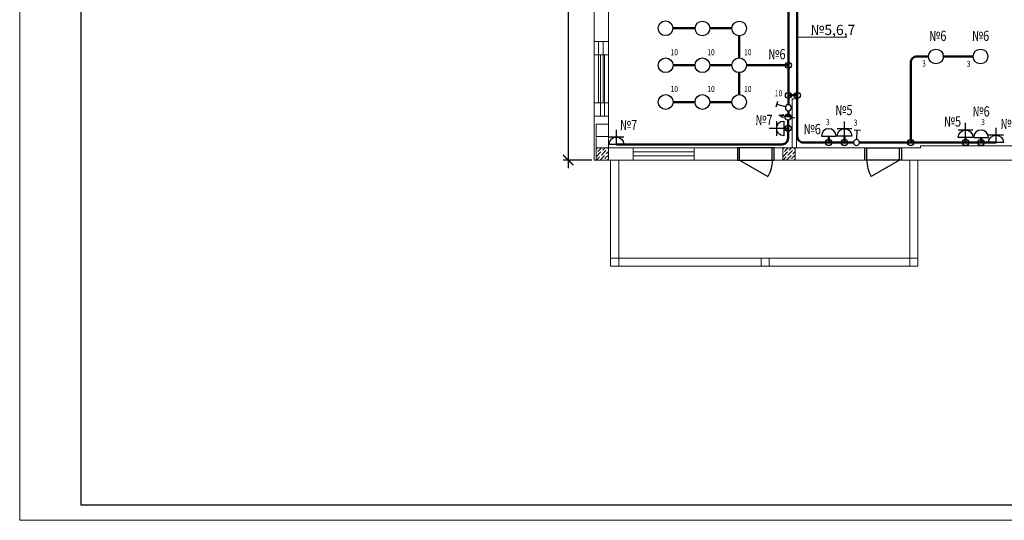
# Model space of a CAD drawing. Units: millimetres. Extents: x 113583 to 276656, y -64724 to 246600.
# Drawn here: x 230890 to 255002, y 9668 to 21926 of the extents above; entities that cross this region are included whole.
import ezdxf
from ezdxf import colors
from ezdxf.entities.mleader import LeaderData, LeaderLine
from ezdxf.enums import TextEntityAlignment as Align
from ezdxf.math import Vec2, Vec3

# ---------------------------------------------------------------- set-up
doc = ezdxf.new("R2010")
doc.units = ezdxf.units.MM
for name, color, linetype, lineweight in [('1текст', 252, 'Continuous', 20), ('D_ЭлектроПроводка', 7, 'Continuous', 50), ('G_DIM_ES', 7, 'Continuous', 15), ('G_LK', 7, 'Continuous', 30), ('main', 252, 'Continuous', 30), ('text1', 7, 'Continuous', 20), ('двери', 250, 'Continuous', 30), ('конструкции', 250, 'Continuous', 30), ('основная', 7, 'Continuous', 25), ('Основная линия', 7, 'Continuous', 50), ('Планировка 1', 250, 'Continuous', 30), ('Размеры', 6, 'Continuous', 15), ('Штриховка', 6, 'Continuous', 15), ('Электропроводка', 7, 'Continuous', 50)]:
    doc.layers.add(name, color=color, linetype=linetype, lineweight=lineweight)
doc.layers.add('D_electro', color=7, linetype='Continuous')
doc.styles.add('arial cyr', font='isocpeur.ttf', dxfattribs={"width": 0.8})
doc.styles.add('GOST 2.304', font='CS_Gost2304.shx', dxfattribs={"width": 0.8, "oblique": 15})
doc.styles.add('GText_Gost', font='isocpeur.ttf', dxfattribs={"width": 0.8, "height": 250})
doc.dimstyles.new('SPDS', dxfattribs={"dimscale": 100, "dimtxt": 2.5, "dimasz": 2.5, "dimexe": 1.25, "dimexo": 0.625, "dimtad": 1, "dimdec": 0, "dimrnd": 0.001, "dimtxsty": 'GOST 2.304', "dimblk": 'ARCHTICK', "dimblk1": 'ARCHTICK', "dimblk2": 'ARCHTICK', "dimcen": 2.5, "dimdle": 2, "dimadec": 0, "dimazin": 2, "dimtfac": 0.75, "dimtdec": 4, "dimtmove": 1, "dimatfit": 3, "dimfxl": 1, "dimtolj": 1, "dimarcsym": 1})
pattern_1 = [(45, (237131.15, 6745.37), (33.14563, 121.53398), [156.25, -31.25, 0, -31.25])]
pattern_2 = [(45, (232561.15, 6745.37), (33.14563, 121.53398), [156.25, -31.25, 0, -31.25])]

# ---------------------------------------------------------------- blocks, each defined once
blk = doc.blocks.new('*U1435')
at = {"color": 252}
for p, q in [((0, 50), (-400, 743)), ((0, 850), (300, 850)), ((0, 50), (300, 50))]:
    blk.add_line(p, q, dxfattribs=at)
blk.add_lwpolyline([(0, 900), (300, 900), (300, 0), (0, 0)], close=True, dxfattribs=at)
blk.add_arc((0, 50), 800, 90, 120, dxfattribs=at)
blk = doc.blocks.new('_ArchTick')
at = {"color": 0, "linetype": 'ByBlock', "const_width": 0.15}
blk.add_lwpolyline([(-0.5, -0.5), (0.5, 0.5)], dxfattribs=at)
blk = doc.blocks.new('*D1404')
at = {"layer": 'Defpoints', "color": 0, "ltscale": 100, "transparency": 16777216}
for p in [(244960, 34550), (244322, 18490), (244960, 18490)]:
    blk.add_point(p, dxfattribs=at)
at = {"layer": 'Размеры', "color": 0, "lineweight": -2, "ltscale": 100, "transparency": 16777216}
for p, q in [((244322, 34750), (244322, 18290)), ((244898, 34550), (244197, 34550)), ((244898, 18490), (244197, 18490))]:
    blk.add_line(p, q, dxfattribs=at)
at = {"layer": 'Размеры', "color": 0, "lineweight": -2, "ltscale": 100, "transparency": 16777216, "xscale": 250, "yscale": 250, "zscale": 250}
for p, rotation in [((244322, 34550), 90), ((244322, 18490), 270)]:
    blk.add_blockref('_ArchTick', p, dxfattribs=dict(at, rotation=rotation))
at = {"layer": 'Размеры', "color": 0, "lineweight": 15, "ltscale": 100, "transparency": 16777216, "insert": (244128, 26520), "char_height": 250, "attachment_point": 5, "rotation": 90, "style": 'GOST 2.304'}
blk.add_mtext('\\A1;16060', dxfattribs=at)
blk = doc.blocks.new('GlampIP21')
at = {"layer": 'Электропроводка', "lineweight": 30}
blk.add_circle((0, 0), 270, dxfattribs=at)
blk = doc.blocks.new('GBra')
at = {"layer": 'D_ЭлектроПроводка', "lineweight": 30}
blk.add_line((-270, 0), (270, 0), dxfattribs=at)
blk.add_arc((0, 0), 270, 0, 180, dxfattribs=at)
blk = doc.blocks.new('*U1446')
at = {"layer": 'main', "color": 0, "lineweight": 30, "ltscale": 0.5}
for p, q in [((0, 0), (-675, 0)), ((-337.5, -337.5), (-337.5, 337.5)), ((0, -337.5), (0, 337.5))]:
    blk.add_line(p, q, dxfattribs=at)
blk.add_arc((0, 0), 337.5, 90, 270, dxfattribs=at)
blk = doc.blocks.new('D_регулятор')
at = {"layer": 'Планировка 1', "lineweight": 5, "ltscale": 100, "transparency": 33554687}
h = blk.add_hatch(color=7, dxfattribs=at)
h.dxf.hatch_style = 1
h.paths.add_polyline_path([(-74, 15), (74, -15, 1)])
at = {"layer": 'G_DIM_ES', "lineweight": 30, "ltscale": 100}
for p, q in [((-229, 46), (-107, 56)), ((-229, 46), (-120, -10)), ((-144, 29), (-207, 42)), ((164, -33), (-144, 29))]:
    blk.add_line(p, q, dxfattribs=at)
blk.add_circle((0, 0), 75, dxfattribs=at)
blk = doc.blocks.new('GSw1')
at = {"layer": 'D_ЭлектроПроводка', "linetype": 'Continuous', "lineweight": 30}
for p, q in [((40, 105), (160, 421)), ((55, 461), (265, 381))]:
    blk.add_line(p, q, dxfattribs=at)
blk.add_circle((0, 0), 112, dxfattribs=at)
blk.add_circle((0, 0), 112, dxfattribs=at)
blk.add_circle((0, 0), 112, dxfattribs=at)
blk = doc.blocks.new('_None')

msp = doc.modelspace()

# ---------------------------------------------------------------- hatches: boundary and pattern name
at = {"layer": 'Штриховка', "lineweight": 15, "ltscale": 100}
h = msp.add_hatch(dxfattribs=at)
h.set_pattern_fill('ANSI36', color=252, scale=500)
h.set_pattern_definition(pattern_2)
h.paths.add_polyline_path([(245160, 18790), (245010, 18790), (245010, 18640), (245160, 18640)])
h.paths.add_polyline_path([(245310, 18790), (245160, 18790), (245160, 18640), (245310, 18640)])
h.paths.add_polyline_path([(245310, 18640), (245160, 18640), (245160, 18490), (245310, 18490)])
h.paths.add_polyline_path([(245160, 18640), (245010, 18640), (245010, 18490), (245160, 18490)])
h = msp.add_hatch(dxfattribs=at)
h.set_pattern_fill('ANSI36', color=252, scale=500)
h.set_pattern_definition(pattern_2)
h.paths.add_polyline_path([(245160, 18790), (245010, 18790), (245010, 18640), (245160, 18640)])
h.paths.add_polyline_path([(245310, 18790), (245160, 18790), (245160, 18640), (245310, 18640)])
h.paths.add_polyline_path([(245310, 18640), (245160, 18640), (245160, 18490), (245310, 18490)])
h.paths.add_polyline_path([(245160, 18640), (245010, 18640), (245010, 18490), (245160, 18490)])
h = msp.add_hatch(dxfattribs=at)
h.set_pattern_fill('ANSI36', color=252, scale=500)
h.set_pattern_definition(pattern_1)
h.paths.add_polyline_path([(249730, 18790), (249580, 18790), (249580, 18640), (249730, 18640)])
h.paths.add_polyline_path([(249880, 18790), (249730, 18790), (249730, 18640), (249880, 18640)])
h.paths.add_polyline_path([(249880, 18640), (249730, 18640), (249730, 18490), (249880, 18490)])
h.paths.add_polyline_path([(249730, 18640), (249580, 18640), (249580, 18490), (249730, 18490)])
h = msp.add_hatch(dxfattribs=at)
h.set_pattern_fill('ANSI36', color=252, scale=500)
h.set_pattern_definition(pattern_1)
h.paths.add_polyline_path([(249730, 18790), (249580, 18790), (249580, 18640), (249730, 18640)])
h.paths.add_polyline_path([(249880, 18790), (249730, 18790), (249730, 18640), (249880, 18640)])
h.paths.add_polyline_path([(249880, 18640), (249730, 18640), (249730, 18490), (249880, 18490)])
h.paths.add_polyline_path([(249730, 18640), (249580, 18640), (249580, 18490), (249730, 18490)])

# ---------------------------------------------------------------- linework, layer by layer
at = {"layer": 'D_ЭлектроПроводка', "ltscale": 100}
for points in [[(250439.7, 25183.7), (250439.7, 24267.7, -0.4142136), (250289.7, 24117.7), (250082.5, 24117.7, 0.4142136), (249932.5, 23967.7), (249932.5, 21105.8), (249932.5, 19076.3)], [(249715.8, 20076.4), (249715.8, 22891.6, 0.4142136), (249565.8, 23041.6), (245529.7, 23041.6, 0.4142136), (245379.7, 22891.6), (245379.7, 22554.3)], [(253148.2, 21024.6), (252861.4, 21024.6, 0.4142136), (252711.4, 20874.6), (252711.4, 18918.7)], [(249707.7, 19264.2), (249707.7, 19021.4, -0.4142136), (249557.7, 18871.4), (245503.9, 18871.4)], [(251307.8, 18918.7), (250082.5, 18918.7, -0.4142136), (249932.5, 19068.7), (249932.5, 19076.3)]]:
    msp.add_lwpolyline(points, format="xyb", dxfattribs=at)
for points in [[(246885.7, 21715.3), (247425.7, 21715.3)], [(247785.7, 21715.3), (248326.2, 21715.3)], [(248510.1, 21530.9), (248510.1, 20990.4)], [(253508.2, 21024.6), (254238.8, 21024.6)], [(246889.6, 20810.4), (247429.6, 20810.4)], [(247789.6, 20810.4), (248330.1, 20810.4)], [(248689.6, 20810.4), (249715.8, 20810.4)], [(248510.1, 20090.9), (248510.1, 20630.4)], [(249715.8, 20076.4), (249932.5, 20076.4)], [(249715.8, 20076.4), (249715.8, 19843.4)], [(246889.6, 19910.4), (247429.6, 19910.4)], [(247789.6, 19910.4), (248330.1, 19910.4)], [(249715.8, 19693.4), (249715.8, 19618.9)], [(249707.7, 19469.4), (249707.7, 19264.2)], [(249603, 19264.2), (249707.7, 19264.2)], [(250703.8, 19076), (250703.8, 18918.7)], [(251088.5, 19076), (251088.5, 18918.7)], [(254798.9, 18918.7), (251457.8, 18918.7)], [(254055.2, 19043.1), (254055.2, 18918.7)], [(254432.5, 19043.1), (254432.5, 18918.7)]]:
    msp.add_lwpolyline(points, dxfattribs=at)
at = {"layer": 'text1'}
msp.add_lwpolyline([(275440, 9668.1), (275440, 41168.1), (230890, 41168.1), (230890, 9668.1)], close=True, dxfattribs=at)
at = {"layer": 'text1', "lineweight": 30}
msp.add_lwpolyline([(275065, 10043.1), (275065, 40793.1), (232390, 40793.1), (232390, 10043.1)], close=True, dxfattribs=at)
at = {"layer": 'конструкции', "color": 252, "lineweight": 15, "ltscale": 10}
for p, q in [((249810, 19990.5), (249810, 18790)), ((249810, 19990.5), (249910, 19990.5)), ((249910, 19990.5), (249910, 18790))]:
    msp.add_line(p, q, dxfattribs=at)
at = {"layer": 'основная', "color": 252, "lineweight": 15, "ltscale": 100}
for points in [[(245010, 19365), (245310, 19365), (245310, 19065), (245010, 19065)], [(245010, 18490), (245310, 18490), (245310, 18790), (245010, 18790)], [(245010, 18490), (245310, 18490), (245310, 18790), (245010, 18790)], [(249580, 18490), (249880, 18490), (249880, 18790), (249580, 18790)], [(249580, 18490), (249880, 18490), (249880, 18790), (249580, 18790)]]:
    msp.add_lwpolyline(points, close=True, dxfattribs=at)
at = {"layer": 'Основная линия', "color": 252, "lineweight": 15, "ltscale": 100}
for p, q in [((245310, 19390), (245310, 18790)), ((245310, 19390), (245310, 18790)), ((244960, 19040), (244960, 18490)), ((245010, 19040), (245010, 18490)), ((252950, 18790), (252950, 18840)), ((252950, 18790), (252950, 18840)), ((245310, 18790), (252950, 18790)), ((245310, 18790), (252950, 18790)), ((252950, 18490), (244960, 18490)), ((252950, 18490), (245010, 18490))]:
    msp.add_line(p, q, dxfattribs=at)
at = {"layer": 'Основная линия', "lineweight": 15, "ltscale": 100}
for p, q in [((252950, 18840), (255596.2, 18840)), ((252950, 18840), (255596.2, 18840)), ((252950, 18490), (255690, 18490)), ((252950, 18490), (255690, 18490))]:
    msp.add_line(p, q, dxfattribs=at)
at = {"layer": 'Основная линия', "color": 252, "lineweight": 15}
for points in [[(245310, 34250), (245310, 19390)], [(245310, 34250), (245310, 19390)], [(244960, 33900), (244960, 19040)]]:
    msp.add_lwpolyline(points, dxfattribs=at)
at = {"layer": 'Основная линия', "color": 252, "lineweight": 15, "ltscale": 100}
for points in [[(244960, 19561.3), (244960, 21065.4), (245310, 21062.9), (245310, 19562.9)], [(245110, 19562.9), (245110, 21062.9), (245210, 21062.9), (245210, 19562.9)], [(247410, 18490), (245910, 18490), (245910, 18790), (247410, 18790)], [(247410, 18590), (245910, 18590), (245910, 18690), (247410, 18690)], [(245360, 15890), (252885, 15890), (252885, 18490), (245360, 18490)], [(245560, 16090), (252685, 16090), (252685, 18490), (245560, 18490)], [(245360, 16090), (245560, 16090), (245560, 15890), (245360, 15890)], [(249047.5, 16090), (249247.5, 16090), (249247.5, 15890), (249047.5, 15890)], [(252685, 16090), (252885, 16090), (252885, 15890), (252685, 15890)]]:
    msp.add_lwpolyline(points, close=True, dxfattribs=at)
at = {"layer": 'Планировка 1', "color": 252, "lineweight": 15, "ltscale": 10}
for p, q in [((245310, 21388.6), (244960, 21388.6)), ((245063.6, 19888.6), (245063.6, 21388.6)), ((245182, 19888.6), (245182, 21388.6)), ((245310, 19888.6), (244960, 19888.6))]:
    msp.add_line(p, q, dxfattribs=at)
at = {"layer": 'Электропроводка', "color": 7, "lineweight": 30}
for centre in [(249715.8, 20810.4), (249715.8, 20076.4), (249932.5, 20076.4), (249707.7, 19264.2), (250703.8, 18918.7), (251088.5, 18918.7), (252711.4, 18918.7), (254055.2, 18918.7), (254432.5, 18918.7)]:
    msp.add_circle(centre, 75.5, dxfattribs=at)

# ---------------------------------------------------------------- block references
at = {"layer": 'D_ЭлектроПроводка', "xscale": 0.6666666666666666, "yscale": 0.6666666666666666, "zscale": 0.6666666666666666}
for name, p in [('GlampIP21', (246705.7, 21715.3)), ('GlampIP21', (247610.1, 21710.9)), ('GlampIP21', (248510.1, 21710.9)), ('GlampIP21', (246709.6, 20810.4)), ('GlampIP21', (247609.6, 20810.4)), ('GlampIP21', (248509.6, 20810.4)), ('GlampIP21', (253328.2, 21024.6)), ('GlampIP21', (254418.8, 21025.1)), ('GlampIP21', (246709.6, 19910.4)), ('GlampIP21', (247609.6, 19910.4)), ('GlampIP21', (248510.1, 19910.9)), ('GBra', (250703.8, 19076)), ('GBra', (254432.5, 19043.1))]:
    msp.add_blockref(name, p, dxfattribs=at)
at = {"layer": 'D_ЭлектроПроводка', "xscale": -0.6666666666666665, "yscale": 0.6666666666666667, "zscale": 0.6666666666666666}
for p, rotation in [((249715.8, 19768.4), 52.87183761676211), ((251382.8, 18918.7), 335.4830388721784)]:
    msp.add_blockref('GSw1', p, dxfattribs=dict(at, rotation=rotation))
at = {"layer": 'D_ЭлектроПроводка'}
msp.add_blockref('D_регулятор', (249707.7, 19544.4), dxfattribs=at)
at = {"layer": 'D_ЭлектроПроводка', "lineweight": 30, "xscale": -0.5333333333333333, "yscale": 0.5333333333333333, "zscale": 0.5333333333333333}
for p, rotation in [((249603, 19264.2), 180), ((251088.5, 19076), 90), ((254055.2, 19043.1), 90), ((245503.9, 18871.4), 90), ((254798.9, 18918.7), 90)]:
    msp.add_blockref('*U1446', p, dxfattribs=dict(at, rotation=rotation))
at = {"layer": 'двери', "color": 252, "lineweight": 15, "xscale": -1, "rotation": 270}
msp.add_blockref('*U1435', (248470, 18490), dxfattribs=at)
at = {"layer": 'двери', "color": 252, "lineweight": 15, "rotation": 90.00000000000001}
msp.add_blockref('*U1435', (252485, 18490), dxfattribs=at)

# ---------------------------------------------------------------- texts
at = {"layer": '1текст', "color": 7, "style": 'arial cyr', "width": 0.8}
for s, p in [('10', (246829.2, 21054.1)), ('10', (247729.2, 21054.1)), ('10', (248629.7, 21054.6)), ('3', (252989.9, 20777.5)), ('3', (254082.3, 20769.2)), ('10', (246829.2, 20154.1)), ('10', (247729.2, 20154.1)), ('10', (248629.7, 20154.6)), ('10', (249383, 20049.5)), ('3', (250634.6, 19342.8)), ('3', (251315.6, 19330.2)), ('3', (254435.3, 19344.9))]:
    msp.add_text(s, height=150, dxfattribs=at).set_placement(p)
at = {"layer": 'G_LK', "style": 'GText_Gost', "width": 0.8}
for s, p in [('№6', (253374.5, 21406.2)), ('№6', (254422.1, 21406.2)), ('№6', (249435.1, 20956.2)), ('№5', (251074.2, 19587.6)), ('№6', (254433.5, 19556.9)), ('№7', (249117.3, 19347.9)), ('№5', (253733.9, 19309.4)), ('№7', (245801.8, 19223.3)), ('№6', (250299.2, 19123)), ('№5', (255119, 19250.8))]:
    msp.add_text(s, height=250, dxfattribs=at).set_placement(p, align=Align.CENTER)

# ---------------------------------------------------------------- dimensions: what is measured, and where the dimension line sits
at = {"layer": 'Размеры', "color": 252, "lineweight": 15, "ltscale": 100}
dim = msp.add_linear_dim(base=(244322.2, 18490), p1=(244960, 34550), p2=(244960, 18490), angle=90, dimstyle='SPDS', dxfattribs=at)
dim.commit()
dim.dimension.update_dxf_attribs({"geometry": '*D1404', "text_midpoint": (244127.5, 26520)})

# ---------------------------------------------------------------- leaders
at = {"layer": 'D_electro', "ltscale": 50}
ml = msp.add_multileader_mtext('Standard', dxfattribs=at)
ml.set_content('№5,6,7', color=256, style='GText_Gost')
ml.set_leader_properties(lineweight=15)
ml.set_arrow_properties(name='NONE')
ml.build(insert=Vec2(0, 0))
ml.multileader.update_dxf_attribs({"text_left_attachment_type": 6, "text_right_attachment_type": 6, "dogleg_length": 50, "arrow_head_size": 50})
ctx = ml.context
ctx.base_point, ctx.char_height, ctx.arrow_head_size, ctx.landing_gap_size, ctx.plane_origin = Vec3(250215.4, 21500.6), 250, 50, 40, Vec3(253262.7, 19565.3)
ctx.left_attachment, ctx.right_attachment = 6, 6
notes = []
notes.append((ctx, [(0, (1, 1, 0), (250165.4, 21500.6), (1, 0), 50, [(0, [(249932.5, 21500.6)], 0, [])])]))
ctx.mtext.insert, ctx.mtext.flow_direction = Vec3(250255.4, 21800.6), 5
for ctx, leaders in notes:
    for number, flags, end, landing, length, lines in leaders:
        leader = LeaderData()
        leader.index, (leader.has_last_leader_line, leader.has_dogleg_vector, leader.attachment_direction) = number, flags
        leader.last_leader_point, leader.dogleg_vector, leader.dogleg_length = Vec3(end), Vec3(landing), length
        for number, points, colour, breaks in lines:
            line = LeaderLine()
            line.index, line.vertices, line.color, line.breaks = number, Vec3.list(points), colors.encode_raw_color(colour), breaks
            leader.lines.append(line)
        ctx.leaders.append(leader)

doc.saveas('drawing.dxf')
